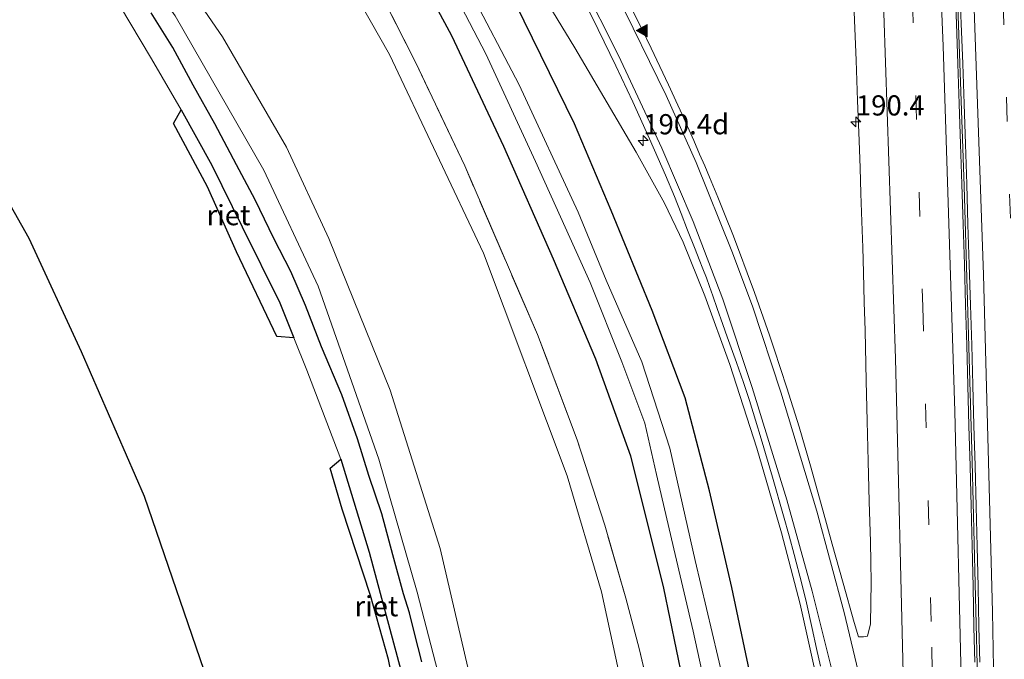
# Model space of a CAD drawing. Units: metres. Extents: x 235859 to 237592, y 568750 to 575000.
# Drawn here: x 236773 to 236895, y 571343 to 571422 of the extents above; entities that cross this region are included whole.
import ezdxf
from ezdxf.enums import TextEntityAlignment as Align

# ---------------------------------------------------------------- set-up
doc = ezdxf.new("R2010")
doc.units = ezdxf.units.M
doc.linetypes.add('IE-TERREINAFSCHEIDING', pattern=[10, 8, -2])
doc.linetypes.add('VW-3-9_STREEP', pattern=[12, 3, -9])
doc.layers.get('0').update_dxf_attribs({"lineweight": 25})
for name, color, linetype, lineweight in [('B-ME-AM-KILOMETR-S-B1', 7, 'Continuous', 18), ('B-ME-BV-GELEIDECONSTRUCTIE-BARRIER-L-B1', 213, 'BV-STEPBARRIER', 18), ('B-ME-BV-GELEIDECONSTRUCTIE-GELEIDERAIL-L-B1', 213, 'BV-GELEIDERAIL', 18), ('B-ME-IE-GRASLAND-GV-B6', 93, 'Continuous', 18), ('B-ME-IE-GRONDWERKLIJN-GROND_NIETINGERICHT-GV-B6', 253, 'Continuous', 18), ('B-ME-IE-TERREINAFSCHEIDING-RASTERHEKWERK-L-B1', 8, 'IE-TERREINAFSCHEIDING', 18), ('B-ME-OB-BEKLEDING-GV-B6', 253, 'Continuous', 18), ('B-ME-OB-WATERLIJN-L-B1', 133, 'OB-WATERLIJN', 18), ('B-ME-OG-WATER-GV-B6', 153, 'Continuous', 18), ('B-ME-VH-VERH_SOORT-BETON-OVERIG-GV-B6', 8, 'IE-TERREINAFSCHEIDING-NATUURLIJK-HOUTWAL', 18), ('B-ME-VH-VERH_SOORT-BITUMEN-GV-B6', 8, 'IE-TERREINAFSCHEIDING-NATUURLIJK-HOUTWAL', 18), ('B-ME-VH-VERH_SOORT-ONVERHARD-GV-B6', 8, 'Continuous', 18), ('B-ME-VW-MARKERING-39STREEP-015-L-B1', 255, 'VW-3-9_STREEP', 18), ('B-ME-VW-MARKERING-STREEP-015-L-B1', 7, 'Continuous', 18), ('B-ME-VW-MARKERING-VLAKMARK-S-B1', 7, 'Continuous', 18)]:
    doc.layers.add(name, color=color, linetype=linetype, lineweight=lineweight)
for name, color, linetype in [('B-ME-GW-INSTEEKWATERGANG-L-B1', 10, 'Continuous'), ('B-ME-IE-RIET-GV-B6', 10, 'Continuous'), ('B-ME-KG-KADASTRAAL-OPNAMEDTMGRENS-L-B1', 10, 'Continuous')]:
    doc.layers.add(name, color=color, linetype=linetype)
doc.styles.add('NLCS-ISO', font='NLCS-ISO.TTF')
doc.linetypes.add('BV-GELEIDERAIL', pattern='A,10,-3,[108,NLCS.SHX,S=1,R=0,X=0,Y=0],-3', length=16)
doc.linetypes.add('BV-STEPBARRIER', pattern='A,1,-1,[16,NLCS.SHX,S=1,R=0,X=-1,Y=0],1', length=3)
doc.linetypes.add('IE-TERREINAFSCHEIDING-NATUURLIJK-HOUTWAL', pattern='A,7,-1.5,[67,NLCS.SHX,S=0.75,R=45,X=0,Y=0],-1.5,7,-1.5,[70,NLCS.SHX,S=0.75,R=0,X=0,Y=0],-1.5', length=20)
doc.linetypes.add('OB-WATERLIJN', pattern='A,10,[32,NLCS.SHX,S=2,R=0,X=0,Y=0],-12', length=22)

# ---------------------------------------------------------------- blocks, each defined once
blk = doc.blocks.new('hecto')
for p, q in [((0, 0.625), (-0.625, 0)), ((0, -0.625), (0, 0.625)), ((-0.625, 0), (0.625, 0)), ((0.625, 0), (0, -0.625))]:
    blk.add_line(p, q)
blk = doc.blocks.new('verfsymbol')
for color in [252, 253]:
    blk.add_hatch(color=color).paths.add_polyline_path([(0.75, -0.625), (0, 0.75), (-0.75, -0.625)])
blk.add_lwpolyline([(0.75, -0.625), (0, 0.75), (-0.75, -0.625)], close=True)

msp = doc.modelspace()

# ---------------------------------------------------------------- linework, layer by layer
at = {"layer": 'B-ME-BV-GELEIDECONSTRUCTIE-BARRIER-L-B1'}
msp.add_polyline3d([(236891.946, 571337.034, 3.829), (236891.231, 571367.261, 3.931), (236890.236, 571401.4, 4.137), (236889.136, 571431.936, 4.381), (236887.871, 571461.957, 4.664), (236886.377, 571492.967, 5.049), (236884.688, 571523.499, 5.503), (236882.945, 571553.142, 5.999), (236881.008, 571582.809, 6.504), (236880.419, 571590.671, 6.638)], dxfattribs=at)
at = {"layer": 'B-ME-BV-GELEIDECONSTRUCTIE-GELEIDERAIL-L-B1'}
msp.add_polyline3d([(236833.237, 571432.9616, 2.8954), (236842.0073, 571418.5271, 3.4091), (236849.6075, 571405.5998, 3.4311), (236853.0809, 571399.299, 3.4626), (236855.3956, 571394.4312, 3.4682), (236858.0806, 571387.7846, 3.4536), (236861.1749, 571379.2933, 3.4234), (236864.5513, 571368.904, 3.387), (236867.5913, 571358.4325, 3.3667), (236869.8901, 571349.5789, 3.3226), (236871.8698, 571340.6703, 3.2797), (236872.6059, 571336.666, 3.2947)], dxfattribs=at)
at = {"layer": 'B-ME-GW-INSTEEKWATERGANG-L-B1'}
for points in [[(236864.478, 571336.511, 2.074), (236863.649, 571341.269, 2.1), (236861.454, 571351.639, 2.114), (236858.681, 571363.639, 2.114), (236855.653, 571375.138, 2.107), (236851.569, 571385.995, 2.135), (236846.483, 571398.378, 2.205), (236841.956, 571409.12, 2.324), (236834.684, 571423.941, 2.432), (236827.43, 571437.279, 2.506), (236820.75, 571447.521, 2.52), (236813.207, 571458.404, 2.558), (236805.159, 571469.792, 2.628), (236794.253, 571484.267, 2.509), (236782.071, 571500.98, 2.488), (236768.111, 571519.696, 2.408), (236762.654, 571527.824, 2.375)], [(236752.903, 571526.566, 1.557), (236759.675, 571516.909, 1.697), (236768.797, 571504.69, 1.757), (236778.149, 571491.695, 1.75), (236788.08, 571477.97, 1.75), (236799.025, 571462.598, 1.827), (236807.652, 571450.571, 1.791), (236815.07, 571440.13, 1.739), (236820.46, 571431.658, 1.725), (236826.708, 571420.079, 1.711), (236833.164, 571406.338, 1.697), (236839.319, 571392.374, 1.686), (236844.566, 571379.997, 1.585), (236848.897, 571367.982, 1.585), (236852.965, 571351.565, 1.582), (236856.112, 571336.352, 1.564)], [(236823.036, 571342.419, 2.082), (236822.134, 571346.004, 2.082), (236821.521, 571348.497, 2.082), (236820.78, 571350.873, 2.087), (236819.465, 571355.714, 2.119), (236818.08, 571360.773, 2.11), (236816.492, 571365.509, 2.142), (236815.076, 571370.074, 2.137), (236813.111, 571375.531, 2.106), (236810.625, 571381.462, 2.083), (236808.627, 571386.599, 2.11), (236806.8, 571390.829, 2.115), (236804.711, 571394.892, 2.115), (236802.403, 571399.676, 2.115), (236800.095, 571404.043, 2.115), (236797.4, 571409.132, 2.097), (236794.73, 571413.922, 2.101), (236792.2, 571418.582, 2.11), (236789.515, 571422.869, 2.106)]]:
    msp.add_polyline3d(points, dxfattribs=at)
at = {"layer": 'B-ME-IE-GRASLAND-GV-B6'}
for points in [[(236703.685, 571604.781, 1.836), (236711.084, 571595.202, 1.85), (236726.498, 571575.161, 2.004), (236741.533, 571555.55, 2.19), (236755.361, 571537.412, 2.361), (236762.654, 571527.824, 2.375), (236768.111, 571519.696, 2.408), (236782.071, 571500.98, 2.488), (236794.253, 571484.267, 2.509), (236805.159, 571469.792, 2.628), (236813.207, 571458.404, 2.558), (236820.75, 571447.521, 2.52), (236827.43, 571437.279, 2.506), (236834.684, 571423.941, 2.432), (236841.956, 571409.12, 2.324), (236846.483, 571398.378, 2.205), (236851.569, 571385.995, 2.135), (236855.653, 571375.138, 2.107), (236858.681, 571363.639, 2.114), (236861.454, 571351.639, 2.114), (236863.649, 571341.269, 2.1)], [(236863.649, 571341.269, 2.1), (236861.454, 571351.639, 2.114), (236858.681, 571363.639, 2.114), (236855.653, 571375.138, 2.107), (236851.569, 571385.995, 2.135), (236846.483, 571398.378, 2.205), (236841.956, 571409.12, 2.324), (236834.684, 571423.941, 2.432), (236827.43, 571437.279, 2.506), (236820.75, 571447.521, 2.52), (236813.207, 571458.404, 2.558), (236805.159, 571469.792, 2.628), (236794.253, 571484.267, 2.509), (236782.071, 571500.98, 2.488), (236768.111, 571519.696, 2.408), (236762.654, 571527.824, 2.375), (236755.361, 571537.412, 2.361), (236741.533, 571555.55, 2.19), (236726.498, 571575.161, 2.004), (236711.084, 571595.202, 1.85), (236703.685, 571604.781, 1.836)], [(236860.389, 571340.105, -0.144), (236856.889, 571355.002, -0.144), (236853.772, 571368.897, -0.144), (236850.297, 571379.624, -0.144), (236845.863, 571389.749, -0.144), (236842.406, 571398.184, -0.109), (236835.078, 571413.96, -0.109), (236828.856, 571425.875, -0.109), (236825.158, 571433.102, -0.109), (236820.81, 571439.86, -0.109), (236814.625, 571448.484, -0.109), (236806.522, 571460.119, -0.109), (236796.256, 571474.365, -0.109), (236785.149, 571489.74, -0.109), (236775.278, 571503.37, -0.109), (236765.555, 571516.844, -0.109), (236756.487, 571529.863, -0.109), (236745.983, 571543.89, -0.109), (236732.199, 571562.264, -0.109), (236716.837, 571582.552, -0.109), (236704.989, 571598.569, -0.109)], [(236704.543, 571595.361, -0.109), (236718.481, 571577.236, -0.109), (236730.542, 571561.111, -0.109), (236742.807, 571544.768, -0.109), (236755.939, 571526.958, -0.109), (236762.758, 571517.635, -0.109), (236771.525, 571505.632, -0.109), (236780.067, 571493.556, -0.116), (236790.776, 571478.626, -0.109), (236802.51, 571462.151, -0.144), (236811.236, 571450.347, -0.109), (236816.653, 571442.413, -0.109), (236823.436, 571432.251, -0.109), (236830.954, 571417.798, -0.109), (236837.099, 571404.44, -0.109), (236843.893, 571389.439, -0.144), (236847.822, 571379.618, -0.144), (236850.669, 571372.011, -0.144), (236852.108, 571365.648, -0.144), (236854.249, 571356.424, -0.144), (236856.67, 571346.218, -0.144), (236858.798, 571336.403, -0.144)], [(236856.112, 571336.352, 1.564), (236852.965, 571351.565, 1.582), (236848.897, 571367.982, 1.585), (236844.566, 571379.997, 1.585), (236839.319, 571392.374, 1.686), (236833.164, 571406.338, 1.697), (236826.708, 571420.079, 1.711), (236820.46, 571431.658, 1.725), (236815.07, 571440.13, 1.739), (236807.652, 571450.571, 1.791), (236799.025, 571462.598, 1.827), (236788.08, 571477.97, 1.75), (236778.149, 571491.695, 1.75), (236768.797, 571504.69, 1.757), (236759.675, 571516.909, 1.697), (236752.903, 571526.566, 1.557), (236743.144, 571539.779, 1.612), (236727.905, 571560.773, 1.595), (236719.253, 571572.362, 1.451), (236710.203, 571584.208, 1.563), (236702.662, 571594.407, 1.588)], [(236702.662, 571594.407, 1.588), (236710.203, 571584.208, 1.563), (236719.253, 571572.362, 1.451), (236727.905, 571560.773, 1.595), (236743.144, 571539.779, 1.612), (236752.903, 571526.566, 1.557), (236759.675, 571516.909, 1.697), (236768.797, 571504.69, 1.757), (236778.149, 571491.695, 1.75), (236788.08, 571477.97, 1.75), (236799.025, 571462.598, 1.827), (236807.652, 571450.571, 1.791), (236815.07, 571440.13, 1.739), (236820.46, 571431.658, 1.725), (236826.708, 571420.079, 1.711), (236833.164, 571406.338, 1.697), (236839.319, 571392.374, 1.686), (236844.566, 571379.997, 1.585), (236848.897, 571367.982, 1.585), (236852.965, 571351.565, 1.582), (236856.112, 571336.352, 1.564)], [(236705.42, 571559.652, 1.959), (236720.456, 571562.49, 1.885), (236727.696, 571552.66, 1.854), (236735.233, 571542.279, 1.952), (236747.288, 571525.841, 1.91), (236753.946, 571516.755, 1.927), (236762.116, 571505.37, 2.011), (236773.849, 571489.199, 2.018), (236788.517, 571469.069, 2.095), (236799.04, 571454.483, 1.983), (236804.496, 571447.059, 1.983), (236809.222, 571440.167, 1.983), (236813.698, 571433.038, 2.015), (236817.842, 571425.501, 2.018), (236822.275, 571416.69, 2.036), (236828.354, 571403.891, 1.952), (236837.369, 571382.991, 1.815), (236842.289, 571369.954, 1.798), (236845.688, 571359.381, 1.773), (236848.298, 571350.306, 1.742), (236849.958, 571344.065, 1.689), (236851.286, 571338.489, 1.637)], [(236851.286, 571338.489, 1.637), (236849.958, 571344.065, 1.689), (236848.298, 571350.306, 1.742), (236845.688, 571359.381, 1.773), (236842.289, 571369.954, 1.798), (236837.369, 571382.991, 1.815), (236828.354, 571403.891, 1.952), (236822.275, 571416.69, 2.036), (236817.842, 571425.501, 2.018), (236813.698, 571433.038, 2.015), (236809.222, 571440.167, 1.983), (236804.496, 571447.059, 1.983), (236799.04, 571454.483, 1.983), (236788.517, 571469.069, 2.095), (236773.849, 571489.199, 2.018), (236762.116, 571505.37, 2.011), (236753.946, 571516.755, 1.927), (236747.288, 571525.841, 1.91), (236735.233, 571542.279, 1.952), (236727.696, 571552.66, 1.854), (236720.456, 571562.49, 1.885), (236705.42, 571559.652, 1.959)], [(236848.505, 571336.207, 1.875), (236845.274, 571351.102, 1.975), (236841.048, 571365.507, 1.979), (236830.659, 571393.07, 2.061), (236819.037, 571417.707, 2.164), (236807.042, 571438.8, 2.227), (236796.16, 571454.13, 2.204), (236776.397, 571481.62, 2.187), (236757.463, 571508.175, 2.042), (236738.405, 571533.841, 2.088), (236722.781, 571555.549, 2.078), (236719.737, 571559.883, 2.016), (236700.897, 571556.59, 2.124)], [(236700.724, 571508.038, 2.126), (236709.066, 571506.469, 2.148), (236718.72, 571503.025, 2.187), (236727.118, 571499.569, 2.157), (236734.971, 571494.805, 2.122), (236743.039, 571487.772, 2.124), (236750.886, 571479.308, 2.135), (236759.188, 571468.535, 2.152), (236774.896, 571447.328, 2.195), (236792.481, 571422.497, 2.251), (236803.462, 571403.371, 2.221), (236810.199, 571388.992, 2.152), (236817.703, 571367.532, 2.191), (236822.462, 571351.063, 2.195), (236826.416, 571335.786, 2.173)], [(236842.6944, 571425.2877, 2.9135), (236844.9014, 571420.7993, 2.8931), (236847.054, 571416.321, 2.8646), (236849.1715, 571411.8277, 2.8485), (236851.2389, 571407.2545, 2.809), (236852.3199, 571404.8228, 2.8017), (236853.2317, 571402.7321, 2.788), (236854.3303, 571400.1191, 2.7658), (236855.1634, 571398.0028, 2.7512), (236855.9686, 571395.9208, 2.7412), (236856.8949, 571393.5941, 2.7013), (236857.412, 571392.2833, 2.6975), (236857.853, 571391.1466, 2.6913), (236858.2842, 571390.0093, 2.6885), (236858.6818, 571388.9341, 2.6893), (236859.0914, 571387.7822, 2.6722), (236859.6388, 571386.2198, 2.6638), (236860.3261, 571384.2507, 2.6519), (236860.8603, 571382.7148, 2.6449), (236862.0091, 571379.5208, 2.667), (236862.8693, 571377.0491, 2.6669), (236863.6114, 571374.8146, 2.664), (236864.373, 571372.3879, 2.652), (236865.0854, 571370.072, 2.6399), (236866.4752, 571365.3081, 2.6151), (236867.8545, 571360.5385, 2.608), (236868.5495, 571358.0391, 2.6072), (236869.1718, 571355.7392, 2.6065), (236870.1057, 571352.0898, 2.5918), (236870.6744, 571349.7379, 2.5835), (236871.3929, 571346.5837, 2.574), (236871.9475, 571344.0999, 2.5542), (236872.4143, 571341.9003, 2.5253)], [(236876.5266, 571425.1708, 3.1679), (236876.6347, 571421.979, 3.1072), (236876.822, 571416.9793, 3.0555), (236877.0121, 571411.9946, 3.0325), (236877.2041, 571407.0047, 2.9865), (236877.3298, 571403.6498, 2.9664), (236877.4409, 571400.4843, 2.9478), (236877.5536, 571397.015, 2.928), (236877.6579, 571393.7724, 2.9034), (236877.7516, 571390.6826, 2.8762), (236877.8536, 571387.0164, 2.8468), (236877.9427, 571383.4963, 2.8282), (236878.0734, 571377.2803, 2.8023), (236878.192, 571372.2827, 2.7754), (236878.3252, 571367.2864, 2.7571), (236878.4607, 571362.2887, 2.7393), (236878.5985, 571357.3084, 2.7521), (236878.6701, 571354.8029, 2.7381), (236878.7033, 571352.3118, 2.7155), (236878.6111, 571347.1439, 2.7037), (236878.2571, 571345.6326, 2.6749), (236877.749, 571345.5392, 2.6534), (236877.1274, 571345.5496, 2.655), (236876.5822, 571347.3015, 2.7304), (236875.2189, 571352.2036, 2.7464), (236873.8609, 571357.0227, 2.7294), (236872.6992, 571361.218, 2.7504), (236871.1744, 571366.7195, 2.7737), (236869.7647, 571371.5757, 2.8025), (236868.2508, 571376.3921, 2.8235), (236866.6956, 571381.1867, 2.8387), (236866.118, 571382.9405, 2.8525), (236865.085, 571385.8638, 2.8614), (236864.2502, 571388.1939, 2.8709), (236863.3477, 571390.6529, 2.8842), (236862.3924, 571393.2047, 2.8982), (236861.5559, 571395.3849, 2.9148), (236860.6076, 571397.7723, 2.9287), (236859.6973, 571400.0162, 2.9378), (236858.6749, 571402.4941, 2.9505), (236858.0828, 571403.894, 2.9621), (236857.4524, 571405.3679, 2.9756), (236856.7194, 571407.0503, 2.9917), (236855.9653, 571408.769, 3.0077), (236855.332, 571410.1847, 3.0269), (236854.7669, 571411.443, 3.0353), (236853.6024, 571413.9567, 3.0432), (236851.4527, 571418.4768, 3.0431), (236850.2406, 571420.9701, 3.0308), (236849.2375, 571423.0005, 3.0485)], [(236823.036, 571342.419, 2.082), (236822.134, 571346.004, 2.082), (236821.521, 571348.497, 2.082), (236820.78, 571350.873, 2.087), (236819.465, 571355.714, 2.119), (236818.08, 571360.773, 2.11), (236816.492, 571365.509, 2.142), (236815.076, 571370.074, 2.137), (236813.111, 571375.531, 2.106), (236810.625, 571381.462, 2.083), (236808.627, 571386.599, 2.11), (236806.8, 571390.829, 2.115), (236804.711, 571394.892, 2.115), (236802.403, 571399.676, 2.115), (236800.095, 571404.043, 2.115), (236797.4, 571409.132, 2.097), (236794.73, 571413.922, 2.101), (236792.2, 571418.582, 2.11), (236789.515, 571422.869, 2.106)]]:
    msp.add_polyline3d(points, dxfattribs=at)
at = {"layer": 'B-ME-IE-GRONDWERKLIJN-GROND_NIETINGERICHT-GV-B6'}
for points in [[(236700.897, 571556.59, 2.124), (236719.737, 571559.883, 2.016), (236722.781, 571555.549, 2.078), (236738.405, 571533.841, 2.088), (236757.463, 571508.175, 2.042), (236776.397, 571481.62, 2.187), (236796.16, 571454.13, 2.204), (236807.042, 571438.8, 2.227), (236819.037, 571417.707, 2.164), (236830.659, 571393.07, 2.061), (236841.048, 571365.507, 1.979), (236845.274, 571351.102, 1.975), (236848.505, 571336.207, 1.875)], [(236830.119, 571335.857, 2.173), (236825.294, 571356.472, 2.234), (236819.098, 571376.093, 2.26), (236811.525, 571394.921, 2.293), (236806.272, 571406.208, 2.305), (236798.349, 571419.89, 2.31), (236786.604, 571436.988, 2.258), (236772.172, 571457.627, 2.26), (236757.956, 571475.979, 2.263), (236747.086, 571489.034, 2.289), (236736.732, 571497.873, 2.309), (236727.795, 571503.721, 2.302), (236715.391, 571508.311, 2.243), (236702.257, 571511.041, 2.213)]]:
    msp.add_polyline3d(points, dxfattribs=at)
at = {"layer": 'B-ME-IE-RIET-GV-B6'}
for points in [[(236793.236, 571410.839, 1.046), (236797.038, 571403.986, 1.046), (236800.789, 571396.339, 1.046), (236805.434, 571386.933, 1.046), (236807.188, 571382.573, 1.046), (236805.075, 571382.764, 1.046), (236800.082, 571393.254, 1.046), (236796.484, 571401.323, 1.046), (236792.278, 571409.14, 1.046), (236793.236, 571410.839, 1.046)], [(236821.654, 571335.696, 1.046), (236820.342, 571335.671, 1.046), (236818.928, 571342.727, 1.046), (236816.673, 571350.666, 1.046), (236813.181, 571361.37, 1.046), (236811.7, 571366.456, 1.046), (236812.992, 571367.563, 1.046), (236816.497, 571356.031, 1.046), (236820.443, 571341.411, 1.046), (236821.654, 571335.696, 1.046)]]:
    msp.add_polyline3d(points, dxfattribs=at)
at = {"layer": 'B-ME-IE-TERREINAFSCHEIDING-RASTERHEKWERK-L-B1'}
msp.add_polyline3d([(236851.656, 571336.267, 1.63), (236851.286, 571338.489, 1.637), (236849.958, 571344.065, 1.689), (236848.298, 571350.306, 1.742), (236845.688, 571359.381, 1.773), (236842.289, 571369.954, 1.798), (236837.369, 571382.991, 1.815), (236828.354, 571403.891, 1.952), (236822.275, 571416.69, 2.036), (236817.842, 571425.501, 2.018), (236813.698, 571433.038, 2.015), (236809.222, 571440.167, 1.983), (236804.496, 571447.059, 1.983), (236799.04, 571454.483, 1.983), (236788.517, 571469.069, 2.095), (236773.849, 571489.199, 2.018), (236762.116, 571505.37, 2.011), (236753.946, 571516.755, 1.927), (236747.288, 571525.841, 1.91)], dxfattribs=at)
at = {"layer": 'B-ME-KG-KADASTRAAL-OPNAMEDTMGRENS-L-B1'}
msp.add_polyline3d([(236797.061, 571338.468, 1.046), (236788.683, 571362.937, 1.046), (236780.864, 571380.863, 1.046), (236774.412, 571394.914, 1.046), (236767.066, 571407.799, 1.046), (236756.214, 571424.564, 1.046), (236747.424, 571437.597, 1.046), (236735.549, 571453.115, 1.046), (236696.675, 571503.078, 1.046)], dxfattribs=at)
at = {"layer": 'B-ME-OB-BEKLEDING-GV-B6'}
for points in [[(236820.443, 571341.411, 1.046), (236816.497, 571356.031, 1.046), (236812.992, 571367.563, 1.046), (236808.79, 571378.59, 1.046), (236807.188, 571382.573, 1.046), (236805.434, 571386.933, 1.046), (236800.789, 571396.339, 1.046), (236797.038, 571403.986, 1.046), (236793.236, 571410.839, 1.046), (236789.545, 571417.189, 1.046), (236785.602, 571423.836, 1.046), (236781.708, 571429.801, 1.046), (236776.621, 571436.666, 1.046), (236767.896, 571448.956, 1.046)], [(236789.515, 571422.869, 2.106), (236792.2, 571418.582, 2.11), (236794.73, 571413.922, 2.101), (236797.4, 571409.132, 2.097), (236800.095, 571404.043, 2.115), (236802.403, 571399.676, 2.115), (236804.711, 571394.892, 2.115), (236806.8, 571390.829, 2.115), (236808.627, 571386.599, 2.11), (236810.625, 571381.462, 2.083), (236813.111, 571375.531, 2.106), (236815.076, 571370.074, 2.137), (236816.492, 571365.509, 2.142), (236818.08, 571360.773, 2.11), (236819.465, 571355.714, 2.119), (236820.78, 571350.873, 2.087), (236821.521, 571348.497, 2.082), (236822.134, 571346.004, 2.082), (236823.036, 571342.419, 2.082)]]:
    msp.add_polyline3d(points, dxfattribs=at)
at = {"layer": 'B-ME-OB-WATERLIJN-L-B1'}
msp.add_polyline3d([(236772.936, 571439.583, 1.046), (236777.936, 571432.742, 1.046), (236781.742, 571427.395, 1.046), (236784.392, 571423.491, 1.046), (236785.602, 571423.836, 1.046), (236789.545, 571417.189, 1.046), (236793.236, 571410.839, 1.046), (236792.278, 571409.14, 1.046), (236796.484, 571401.323, 1.046), (236800.082, 571393.254, 1.046), (236805.075, 571382.764, 1.046), (236807.188, 571382.573, 1.046), (236808.79, 571378.59, 1.046), (236812.992, 571367.563, 1.046), (236811.7, 571366.456, 1.046), (236813.181, 571361.37, 1.046), (236816.673, 571350.666, 1.046), (236818.928, 571342.727, 1.046)], dxfattribs=at)
at = {"layer": 'B-ME-OG-WATER-GV-B6'}
for points in [[(236704.989, 571598.569, -0.109), (236716.837, 571582.552, -0.109), (236732.199, 571562.264, -0.109), (236745.983, 571543.89, -0.109), (236756.487, 571529.863, -0.109), (236765.555, 571516.844, -0.109), (236775.278, 571503.37, -0.109), (236785.149, 571489.74, -0.109), (236796.256, 571474.365, -0.109), (236806.522, 571460.119, -0.109), (236814.625, 571448.484, -0.109), (236820.81, 571439.86, -0.109), (236825.158, 571433.102, -0.109), (236828.856, 571425.875, -0.109), (236835.078, 571413.96, -0.109), (236842.406, 571398.184, -0.109), (236845.863, 571389.749, -0.144), (236850.297, 571379.624, -0.144), (236853.772, 571368.897, -0.144), (236856.889, 571355.002, -0.144), (236860.389, 571340.105, -0.144)], [(236858.798, 571336.403, -0.144), (236856.67, 571346.218, -0.144), (236854.249, 571356.424, -0.144), (236852.108, 571365.648, -0.144), (236850.669, 571372.011, -0.144), (236847.822, 571379.618, -0.144), (236843.893, 571389.439, -0.144), (236837.099, 571404.44, -0.109), (236830.954, 571417.798, -0.109), (236823.436, 571432.251, -0.109), (236816.653, 571442.413, -0.109), (236811.236, 571450.347, -0.109), (236802.51, 571462.151, -0.144), (236790.776, 571478.626, -0.109), (236780.067, 571493.556, -0.116), (236771.525, 571505.632, -0.109), (236762.758, 571517.635, -0.109), (236755.939, 571526.958, -0.109), (236742.807, 571544.768, -0.109), (236730.542, 571561.111, -0.109), (236718.481, 571577.236, -0.109), (236704.543, 571595.361, -0.109)], [(236797.061, 571338.468, 1.046), (236788.683, 571362.937, 1.046), (236780.864, 571380.863, 1.046), (236774.412, 571394.914, 1.046), (236767.066, 571407.799, 1.046), (236756.214, 571424.564, 1.046), (236747.424, 571437.597, 1.046), (236735.549, 571453.115, 1.046), (236696.675, 571503.078, 1.046)], [(236772.936, 571439.583, 1.046), (236777.936, 571432.742, 1.046), (236781.742, 571427.395, 1.046), (236784.392, 571423.491, 1.046), (236785.602, 571423.836, 1.046), (236789.545, 571417.189, 1.046), (236793.236, 571410.839, 1.046), (236792.278, 571409.14, 1.046), (236796.484, 571401.323, 1.046), (236800.082, 571393.254, 1.046), (236805.075, 571382.764, 1.046), (236807.188, 571382.573, 1.046), (236808.79, 571378.59, 1.046), (236812.992, 571367.563, 1.046), (236811.7, 571366.456, 1.046), (236813.181, 571361.37, 1.046), (236816.673, 571350.666, 1.046), (236818.928, 571342.727, 1.046)]]:
    msp.add_polyline3d(points, dxfattribs=at)
at = {"layer": 'B-ME-VH-VERH_SOORT-BETON-OVERIG-GV-B6'}
for points in [[(236891.5399, 571342.3972, 3.0231), (236891.4392, 571346.7455, 3.0326), (236891.3201, 571351.7216, 3.0474), (236891.2091, 571356.7182, 3.059), (236891.0853, 571361.6727, 3.0807), (236890.9477, 571366.6973, 3.1018), (236890.8118, 571371.6987, 3.1196), (236890.6826, 571376.6962, 3.1386), (236890.5458, 571381.6652, 3.165), (236890.4045, 571386.6419, 3.201), (236890.2485, 571391.6675, 3.2419), (236890.0963, 571396.6444, 3.2747), (236889.9394, 571401.6421, 3.305), (236889.7822, 571406.5983, 3.3366), (236889.6209, 571411.5836, 3.3715), (236889.436, 571416.5712, 3.415), (236889.2587, 571421.5514, 3.455), (236889.0662, 571426.5706, 3.5026)], [(236889.6635, 571426.566, 3.5215), (236889.8519, 571421.5467, 3.4905), (236890.0413, 571416.5665, 3.4493), (236890.2223, 571411.5789, 3.4111), (236890.3816, 571406.5936, 3.3739), (236890.532, 571401.6374, 3.3482), (236890.6892, 571396.6397, 3.3148), (236890.854, 571391.6628, 3.2779), (236891.0099, 571386.6562, 3.243), (236891.1512, 571381.6795, 3.205), (236891.285, 571376.7106, 3.1747), (236891.4264, 571371.713, 3.1466), (236891.5657, 571366.7117, 3.1184), (236891.7034, 571361.6871, 3.0947), (236891.828, 571356.7326, 3.072), (236891.9498, 571351.7359, 3.0474), (236892.0579, 571346.7598, 3.0326), (236892.1535, 571342.4115, 3.02)]]:
    msp.add_polyline3d(points, dxfattribs=at)
at = {"layer": 'B-ME-VH-VERH_SOORT-BITUMEN-GV-B6'}
for points in [[(236889.0662, 571426.5706, 3.5026), (236889.2587, 571421.5514, 3.455), (236889.436, 571416.5712, 3.415), (236889.6209, 571411.5836, 3.3715), (236889.7822, 571406.5983, 3.3366), (236889.9394, 571401.6421, 3.305), (236890.0963, 571396.6444, 3.2747), (236890.2485, 571391.6675, 3.2419), (236890.4045, 571386.6419, 3.201), (236890.5458, 571381.6652, 3.165), (236890.6826, 571376.6962, 3.1386), (236890.8118, 571371.6987, 3.1196), (236890.9477, 571366.6973, 3.1018), (236891.0853, 571361.6727, 3.0807), (236891.2091, 571356.7182, 3.059), (236891.3201, 571351.7216, 3.0474), (236891.4392, 571346.7455, 3.0326), (236891.5399, 571342.3972, 3.0231)], [(236892.1535, 571342.4115, 3.02), (236892.0579, 571346.7598, 3.0326), (236891.9498, 571351.7359, 3.0474), (236891.828, 571356.7326, 3.072), (236891.7034, 571361.6871, 3.0947), (236891.5657, 571366.7117, 3.1184), (236891.4264, 571371.713, 3.1466), (236891.285, 571376.7106, 3.1747), (236891.1512, 571381.6795, 3.205), (236891.0099, 571386.6562, 3.243), (236890.854, 571391.6628, 3.2779), (236890.6892, 571396.6397, 3.3148), (236890.532, 571401.6374, 3.3482), (236890.3816, 571406.5936, 3.3739), (236890.2223, 571411.5789, 3.4111), (236890.0413, 571416.5665, 3.4493), (236889.8519, 571421.5467, 3.4905), (236889.6635, 571426.566, 3.5215)], [(236872.4143, 571341.9003, 2.5253), (236871.9475, 571344.0999, 2.5542), (236871.3929, 571346.5837, 2.574), (236870.6744, 571349.7379, 2.5835), (236870.1057, 571352.0898, 2.5918), (236869.1718, 571355.7392, 2.6065), (236868.5495, 571358.0391, 2.6072), (236867.8545, 571360.5385, 2.608), (236866.4752, 571365.3081, 2.6151), (236865.0854, 571370.072, 2.6399), (236864.373, 571372.3879, 2.652), (236863.6114, 571374.8146, 2.664), (236862.8693, 571377.0491, 2.6669), (236862.0091, 571379.5208, 2.667), (236860.8603, 571382.7148, 2.6449), (236860.3261, 571384.2507, 2.6519), (236859.6388, 571386.2198, 2.6638), (236859.0914, 571387.7822, 2.6722), (236858.6818, 571388.9341, 2.6893), (236858.2842, 571390.0093, 2.6885), (236857.853, 571391.1466, 2.6913), (236857.412, 571392.2833, 2.6975), (236856.8949, 571393.5941, 2.7013), (236855.9686, 571395.9208, 2.7412), (236855.1634, 571398.0028, 2.7512), (236854.3303, 571400.1191, 2.7658), (236853.2317, 571402.7321, 2.788), (236852.3199, 571404.8228, 2.8017), (236851.2389, 571407.2545, 2.809), (236849.1715, 571411.8277, 2.8485), (236847.054, 571416.321, 2.8646), (236844.9014, 571420.7993, 2.8931), (236842.6944, 571425.2877, 2.9135)], [(236849.2375, 571423.0005, 3.0485), (236850.2406, 571420.9701, 3.0308), (236851.4527, 571418.4768, 3.0431), (236853.6024, 571413.9567, 3.0432), (236854.7669, 571411.443, 3.0353), (236855.332, 571410.1847, 3.0269), (236855.9653, 571408.769, 3.0077), (236856.7194, 571407.0503, 2.9917), (236857.4524, 571405.3679, 2.9756), (236858.0828, 571403.894, 2.9621), (236858.6749, 571402.4941, 2.9505), (236859.6973, 571400.0162, 2.9378), (236860.6076, 571397.7723, 2.9287), (236861.5559, 571395.3849, 2.9148), (236862.3924, 571393.2047, 2.8982), (236863.3477, 571390.6529, 2.8842), (236864.2502, 571388.1939, 2.8709), (236865.085, 571385.8638, 2.8614), (236866.118, 571382.9405, 2.8525), (236866.6956, 571381.1867, 2.8387), (236868.2508, 571376.3921, 2.8235), (236869.7647, 571371.5757, 2.8025), (236871.1744, 571366.7195, 2.7737), (236872.6992, 571361.218, 2.7504), (236873.8609, 571357.0227, 2.7294), (236875.2189, 571352.2036, 2.7464), (236876.5822, 571347.3015, 2.7304), (236877.1274, 571345.5496, 2.655), (236877.749, 571345.5392, 2.6534), (236878.2571, 571345.6326, 2.6749), (236878.6111, 571347.1439, 2.7037), (236878.7033, 571352.3118, 2.7155), (236878.6701, 571354.8029, 2.7381), (236878.5985, 571357.3084, 2.7521), (236878.4607, 571362.2887, 2.7393), (236878.3252, 571367.2864, 2.7571), (236878.192, 571372.2827, 2.7754), (236878.0734, 571377.2803, 2.8023), (236877.9427, 571383.4963, 2.8282), (236877.8536, 571387.0164, 2.8468), (236877.7516, 571390.6826, 2.8762), (236877.6579, 571393.7724, 2.9034), (236877.5536, 571397.015, 2.928), (236877.4409, 571400.4843, 2.9478), (236877.3298, 571403.6498, 2.9664), (236877.2041, 571407.0047, 2.9865), (236877.0121, 571411.9946, 3.0325), (236876.822, 571416.9793, 3.0555), (236876.6347, 571421.979, 3.1072), (236876.5266, 571425.1708, 3.1679)]]:
    msp.add_polyline3d(points, dxfattribs=at)
at = {"layer": 'B-ME-VH-VERH_SOORT-ONVERHARD-GV-B6'}
for points in [[(236702.257, 571511.041, 2.213), (236715.391, 571508.311, 2.243), (236727.795, 571503.721, 2.302), (236736.732, 571497.873, 2.309), (236747.086, 571489.034, 2.289), (236757.956, 571475.979, 2.263), (236772.172, 571457.627, 2.26), (236786.604, 571436.988, 2.258), (236798.349, 571419.89, 2.31), (236806.272, 571406.208, 2.305), (236811.525, 571394.921, 2.293), (236819.098, 571376.093, 2.26), (236825.294, 571356.472, 2.234), (236830.119, 571335.857, 2.173)], [(236826.416, 571335.786, 2.173), (236822.462, 571351.063, 2.195), (236817.703, 571367.532, 2.191), (236810.199, 571388.992, 2.152), (236803.462, 571403.371, 2.221), (236792.481, 571422.497, 2.251), (236774.896, 571447.328, 2.195), (236759.188, 571468.535, 2.152), (236750.886, 571479.308, 2.135), (236743.039, 571487.772, 2.124), (236734.971, 571494.805, 2.122), (236727.118, 571499.569, 2.157), (236718.72, 571503.025, 2.187), (236709.066, 571506.469, 2.148), (236700.724, 571508.038, 2.126)]]:
    msp.add_polyline3d(points, dxfattribs=at)
at = {"layer": 'B-ME-VW-MARKERING-39STREEP-015-L-B1'}
for points in [[(236865.1925, 571705.1045, 7.3235), (236867.7573, 571677.2224, 7.0684), (236871.9293, 571628.5026, 6.3513), (236875.2453, 571584.3699, 5.6285), (236877.8158, 571545.6166, 4.9837), (236880.0046, 571507.4081, 4.323), (236881.9749, 571468.1744, 3.8131), (236883.8098, 571424.6288, 3.3475), (236885.1154, 571386.4135, 3.0684), (236886.2227, 571344.2515, 2.8947), (236886.3464, 571336.9275, 2.8788)], [(236876.3967, 571705.7235, 7.3445), (236879.3013, 571673.6689, 7.0541), (236883.0295, 571629.9645, 6.4136), (236886.3051, 571586.8646, 5.656), (236889.0753, 571545.1249, 4.8968), (236890.9822, 571512.3123, 4.3929), (236893.1548, 571468.8105, 3.8147), (236895.0404, 571424.4026, 3.3658), (236896.4422, 571382.9029, 3.0718), (236897.4372, 571343.8068, 2.8873), (236897.55, 571337.1405, 2.878)]]:
    msp.add_polyline3d(points, dxfattribs=at)
at = {"layer": 'B-ME-VW-MARKERING-STREEP-015-L-B1'}
for points in [[(236868.7836, 571705.303, 7.4257), (236870.3062, 571688.9312, 7.2993), (236874.5486, 571640.2269, 6.6085), (236877.873, 571597.8603, 5.9399), (236880.8732, 571554.0619, 5.2103), (236883.2087, 571514.743, 4.527), (236885.6636, 571465.9968, 3.8564), (236887.6296, 571418.7476, 3.3746), (236889.0808, 571373.4993, 3.0757), (236889.9263, 571336.9956, 2.9536)], [(236872.7859, 571705.524, 7.437), (236875.0838, 571680.6705, 7.2401), (236879.1791, 571632.8531, 6.5642), (236882.5624, 571588.6074, 5.7912), (236885.4138, 571545.6694, 4.9999), (236887.6941, 571505.8829, 4.3959), (236889.0577, 571479.3466, 4.0251), (236891.1942, 571430.4759, 3.5093), (236892.6052, 571390.3821, 3.2157), (236893.7303, 571348.6416, 2.9873), (236893.9383, 571337.0717, 2.9702)], [(236867.0708, 571642.4826, 6.4677), (236870.775, 571596.5822, 5.7419), (236873.7388, 571553.0853, 5.0307), (236876.2045, 571511.312, 4.3057), (236878.4452, 571466.665, 3.7085), (236880.2841, 571422.8501, 3.2453), (236881.7054, 571380.0296, 2.9406), (236882.7598, 571337.6456, 2.7849), (236882.7719, 571336.8595, 2.7833)], [(236697.8609, 571631.5466, 2.1277), (236717.9209, 571604.7978, 2.3133), (236747.7646, 571566.0824, 2.713), (236777.5921, 571527.4283, 3.0239), (236805.984, 571490.5326, 3.2492), (236813.7659, 571479.911, 3.2369), (236822.8989, 571466.7748, 3.2347), (236829.353, 571456.9132, 3.2121), (236835.4502, 571446.8384, 3.1973), (236841.4983, 571436.1062, 3.1263), (236847.1663, 571425.2229, 3.0625), (236853.3022, 571412.6217, 3.0209), (236857.0209, 571404.3133, 2.9668), (236861.4521, 571393.3484, 2.8956), (236864.0033, 571386.4996, 2.8748), (236867.5207, 571375.8577, 2.8359), (236871.9545, 571361.0892, 2.7665), (236875.3355, 571348.5379, 2.7379), (236878.0089, 571337.4654, 2.6817), (236878.1483, 571336.7715, 2.6829)], [(236694.2698, 571628.6599, 2.0603), (236702.0791, 571619.4245, 2.121), (236710.0228, 571609.573, 2.1736), (236739.9683, 571570.8185, 2.5577), (236769.9098, 571532.0989, 2.8947), (236799.7702, 571493.3662, 3.1257), (236810.796, 571478.4517, 3.1485), (236817.9087, 571468.3097, 3.1519), (236824.5678, 571458.2434, 3.1285), (236831.478, 571447.1581, 3.1068), (236836.6232, 571438.2661, 3.0512), (236842.8113, 571426.7161, 2.9802), (236847.4076, 571417.5958, 2.9374), (236852.7561, 571406.1135, 2.8782), (236856.6667, 571397.0108, 2.8167), (236860.312, 571387.3627, 2.753), (236863.9667, 571376.438, 2.7321), (236868.2508, 571362.5012, 2.6737), (236871.3918, 571351.192, 2.6598), (236874.5044, 571338.7812, 2.6094), (236874.9404, 571336.7105, 2.6115)]]:
    msp.add_polyline3d(points, dxfattribs=at)

# ---------------------------------------------------------------- block references
at = {"layer": 'B-ME-AM-KILOMETR-S-B1', "rotation": 90}
for p in [(236876.81, 571409.367, 2.922), (236850.4678, 571407.0329, 2.7688)]:
    msp.add_blockref('hecto', p, dxfattribs=at)
at = {"layer": 'B-ME-VW-MARKERING-VLAKMARK-S-B1', "rotation": 90}
msp.add_blockref('verfsymbol', (236850.3272, 571420.6629, 3.064), dxfattribs=at)

# ---------------------------------------------------------------- texts
at = {"layer": 'B-ME-AM-KILOMETR-S-B1', "ltscale": 0.2, "style": 'NLCS-ISO'}
for s, p in [('190.4', (236876.81, 571409.367, 2.922)), ('190.4d', (236850.4678, 571407.0329, 2.7688))]:
    msp.add_text(s, height=2.5, dxfattribs=at).set_placement(p, align=Align.BOTTOM_LEFT)
at = {"layer": 'B-ME-IE-RIET-GV-B6', "ltscale": 0.2, "style": 'NLCS-ISO'}
for p in [(236799.084, 571397.799), (236817.4064, 571349.3287)]:
    msp.add_text('riet', height=2.5, dxfattribs=at).set_placement(p, align=Align.MIDDLE_CENTER)

doc.saveas('drawing.dxf')
